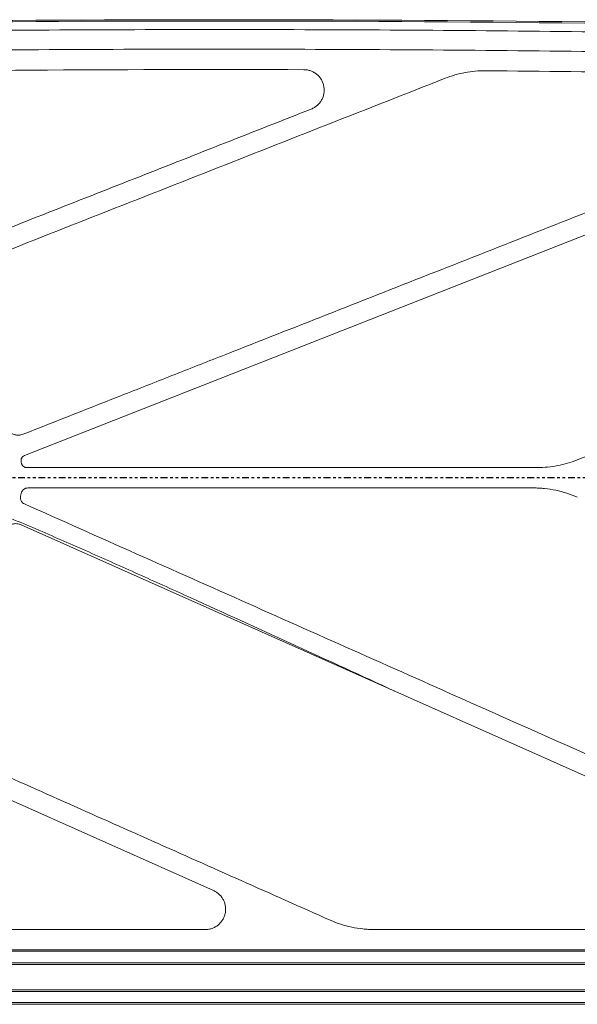
# Model space of a CAD drawing. Units: inches. Extents: x 280 to 409, y 1 to 91.
# Drawn here: x 319 to 340, y 37 to 73 of the extents above; entities that cross this region are included whole.
import ezdxf

# ---------------------------------------------------------------- set-up
doc = ezdxf.new("R2010")
doc.units = ezdxf.units.IN
doc.header["$MEASUREMENT"] = 0
doc.linetypes.add('PHANTOM', pattern=[0.5, 0.25, -0.05, 0.05, -0.05, 0.05, -0.05])

msp = doc.modelspace()

# ---------------------------------------------------------------- linework, layer by layer
at = {"color": 7, "linetype": 'Continuous', "lineweight": 15}
for p, q in [((352.15485, 69.76716), (319.21927, 56.81155)), ((339.56881, 56.64944), (352.39723, 61.69566)), ((337.94949, 55.62181), (319.34415, 55.62181)), ((349.34165, 40.80704), (319.09629, 54.26377)), ((326.18043, 40.80704), (317.05885, 44.86541)), ((311.96521, 39.37181), (325.87556, 39.37181)), ((352.27976, 38.0923), (300.46748, 38.0923)), ((300.47119, 38.1482), (352.27605, 38.1482)), ((300.46748, 37.15132), (352.27976, 37.15132)), ((352.27605, 37.09541), (300.47119, 37.09541)), ((352.46866, 36.62181), (300.27859, 36.62181)), ((300.47296, 36.69091), (352.27428, 36.69091))]:
    msp.add_line(p, q, dxfattribs=at)
at = {"color": 7, "linetype": 'PHANTOM', "lineweight": 30}
msp.add_line((361.23297, 55.99681), (291.87863, 55.99681), dxfattribs=at)
at = {"color": 7, "linetype": 'Continuous', "lineweight": 15}
for points, knots in [([(299.42397, 72.52233), (308.40543, 72.74043), (317.38951, 72.84959), (335.35773, 72.84959), (344.34181, 72.74043), (353.32327, 72.52233)], [0, 0, 0, 0, 0.5, 0.5, 1, 1, 1, 1]), ([(353.32205, 72.47343), (344.341, 72.69173), (335.35732, 72.80103), (317.38991, 72.80103), (308.40624, 72.69173), (299.42519, 72.47343)], [0, 0, 0, 0, 0.5, 0.5, 1, 1, 1, 1]), ([(299.7283, 72.16695), (303.91259, 72.26747), (308.0973, 72.34427), (316.46755, 72.45054), (320.65295, 72.47999), (329.0238, 72.49161), (333.20932, 72.47376), (341.57954, 72.39071), (345.76437, 72.32551), (349.94893, 72.23659)], [0, 0, 0, 0, 0.25, 0.25, 0.5, 0.5, 0.75, 0.75, 1, 1, 1, 1]), ([(349.9334, 71.51283), (345.7516, 71.60209), (341.56953, 71.66769), (333.20483, 71.75141), (329.02207, 71.76951), (320.65672, 71.758), (316.47408, 71.72838), (308.10935, 71.62156), (303.9274, 71.54438), (299.74587, 71.44352)], [0, 0, 0, 0, 0.25, 0.25, 0.5, 0.5, 0.75, 0.75, 1, 1, 1, 1]), ([(329.77977, 69.56234), (329.82035, 69.5783), (329.85895, 69.59753), (329.91399, 69.6311), (329.93187, 69.64307), (329.96664, 69.66862), (329.98359, 69.68223), (330.03267, 69.7253), (330.06245, 69.75644), (330.10288, 69.80666), (330.11565, 69.82398), (330.13973, 69.85981), (330.1511, 69.8784), (330.18264, 69.93547), (330.20011, 69.97482), (330.22116, 70.03575), (330.22731, 70.05638), (330.23784, 70.09828), (330.24225, 70.11966), (330.2526, 70.18396), (330.25572, 70.22687), (330.2549, 70.29134), (330.2537, 70.31284), (330.24943, 70.35587), (330.24633, 70.37751), (330.23431, 70.44143), (330.22273, 70.48286), (330.20013, 70.54326), (330.19172, 70.5631), (330.17311, 70.60219), (330.16287, 70.62151), (330.12995, 70.67754), (330.10503, 70.7126), (330.0633, 70.7618), (330.04866, 70.77764), (330.01788, 70.80815), (330.00169, 70.82286), (329.95178, 70.86441), (329.91647, 70.88896), (329.86051, 70.92114), (329.84136, 70.93109), (329.80201, 70.9494), (329.78181, 70.95776), (329.72083, 70.97993), (329.67929, 70.99107), (329.6157, 71.00241), (329.59429, 71.00529), (329.55101, 71.0092), (329.52918, 71.01021), (329.50738, 71.01028)], [0, 0, 0, 0, 0.0625, 0.0625, 0.09375, 0.09375, 0.125, 0.125, 0.1875, 0.1875, 0.21875, 0.21875, 0.25, 0.25, 0.3125, 0.3125, 0.34375, 0.34375, 0.375, 0.375, 0.4375, 0.4375, 0.46875, 0.46875, 0.5, 0.5, 0.5625, 0.5625, 0.59375, 0.59375, 0.625, 0.625, 0.6875, 0.6875, 0.71875, 0.71875, 0.75, 0.75, 0.8125, 0.8125, 0.84375, 0.84375, 0.875, 0.875, 0.9375, 0.9375, 0.96875, 0.96875, 1, 1, 1, 1]), ([(334.70362, 70.69325), (331.82794, 69.56207), (328.95226, 68.43089), (324.63875, 66.73411), (323.20091, 66.16852), (320.32523, 65.03734), (318.88739, 64.47175), (317.44953, 63.90615)], [0, 0, 0, 0, 0.5, 0.5, 0.75, 0.75, 1, 1, 1, 1]), ([(336.20363, 70.97073), (336.07413, 70.97189), (335.9458, 70.96676), (335.69136, 70.94446), (335.43916, 70.9101), (335.19136, 70.85197), (334.9458, 70.78178), (334.82413, 70.74066), (334.70362, 70.69325)], [0, 0, 0, 0, 0.25, 0.25, 0.5, 0.75, 0.75, 1, 1, 1, 1]), ([(348.75905, 70.78712), (348.23595, 70.79774), (347.71285, 70.80799), (346.66664, 70.82774), (346.14352, 70.83725), (344.57416, 70.86465), (343.52789, 70.88144), (340.38902, 70.92735), (338.29636, 70.95201), (336.20363, 70.97073)], [0, 0, 0, 0, 0.125, 0.125, 0.25, 0.25, 0.5, 0.5, 1, 1, 1, 1]), ([(317.12138, 64.583), (318.17626, 64.99795), (319.23113, 65.4129), (321.34087, 66.24279), (322.39573, 66.65773), (325.56032, 67.90256), (327.67005, 68.73245), (329.77977, 69.56234)], [0, 0, 0, 0, 0.25, 0.25, 0.5, 0.5, 1, 1, 1, 1]), ([(319.16941, 57.59787), (320.41309, 58.08709), (321.65678, 58.57631), (323.52233, 59.31015), (324.14418, 59.55476), (325.38789, 60.04399), (326.00974, 60.2886), (329.11902, 61.51168), (331.60645, 62.49014), (336.58129, 64.44705), (339.06871, 65.42551), (344.04354, 67.38242), (346.53096, 68.36088), (349.01837, 69.33933)], [0, 0, 0, 0, 0.125, 0.125, 0.1875, 0.1875, 0.25, 0.25, 0.5, 0.5, 0.75, 0.75, 1, 1, 1, 1]), ([(318.58096, 57.77053), (318.5972, 57.74802), (318.61509, 57.72717), (318.65398, 57.68866), (318.67499, 57.67099), (318.72026, 57.63896), (318.744, 57.62499), (318.79328, 57.60115), (318.81886, 57.59125), (318.85872, 57.57954), (318.87218, 57.57619), (318.89913, 57.57065), (318.91265, 57.56844), (318.95341, 57.56351), (318.98081, 57.56244), (319.02227, 57.56427), (319.03612, 57.56546), (319.06344, 57.56895), (319.07698, 57.57126), (319.11723, 57.57982), (319.14357, 57.58771), (319.16941, 57.59787)], [0, 0, 0, 0, 0.125, 0.125, 0.25, 0.25, 0.375, 0.375, 0.5, 0.5, 0.5625, 0.5625, 0.625, 0.625, 0.75, 0.75, 0.8125, 0.8125, 0.875, 0.875, 1, 1, 1, 1]), ([(319.21927, 56.81155), (319.19748, 56.80298), (319.17773, 56.79089), (319.15143, 56.7677), (319.14346, 56.75932), (319.12905, 56.74129), (319.12257, 56.73158), (319.11138, 56.7111), (319.10675, 56.70051), (319.09935, 56.67864), (319.09656, 56.66727), (319.09303, 56.64424), (319.09228, 56.63271), (319.09277, 56.60962), (319.09403, 56.598), (319.0963, 56.58651)], [0, 0, 0, 0, 0.25, 0.25, 0.375, 0.375, 0.5, 0.5, 0.625, 0.625, 0.75, 0.75, 0.875, 0.875, 1, 1, 1, 1]), ([(319.10584, 56.53621), (319.11001, 56.51317), (319.11802, 56.49144), (319.13565, 56.46113), (319.14233, 56.45168), (319.15721, 56.43404), (319.16547, 56.4258), (319.18338, 56.41084), (319.19287, 56.40423), (319.21288, 56.39271), (319.22349, 56.38777), (319.24539, 56.37982), (319.25656, 56.37685), (319.2793, 56.37284), (319.29094, 56.37181), (319.30265, 56.37181)], [0, 0, 0, 0, 0.25, 0.25, 0.375, 0.375, 0.5, 0.5, 0.625, 0.625, 0.75, 0.75, 0.875, 0.875, 1, 1, 1, 1]), ([(338.10457, 56.37181), (338.23098, 56.37181), (338.35625, 56.37778), (338.60462, 56.40123), (338.85081, 56.43616), (339.0927, 56.49377), (339.33241, 56.56287), (339.45118, 56.60317), (339.56881, 56.64944)], [0, 0, 0, 0, 0.25, 0.25, 0.5, 0.75, 0.75, 1, 1, 1, 1]), ([(319.30265, 56.37181), (320.86948, 56.37181), (322.4363, 56.37181), (325.56996, 56.37181), (327.13678, 56.37181), (331.83726, 56.37181), (334.97092, 56.37181), (338.10457, 56.37181)], [0, 0, 0, 0, 0.25, 0.25, 0.5, 0.5, 1, 1, 1, 1]), ([(319.34415, 55.62181), (319.31513, 55.62181), (319.28687, 55.61688), (319.24596, 55.60218), (319.23294, 55.59617), (319.20807, 55.58202), (319.19618, 55.57383), (319.17385, 55.55541), (319.16363, 55.54535), (319.14501, 55.52363), (319.13656, 55.51187), (319.11443, 55.47459), (319.10425, 55.44793), (319.09873, 55.41944)], [0, 0, 0, 0, 0.25, 0.25, 0.375, 0.375, 0.5, 0.5, 0.625, 0.625, 0.75, 0.75, 1, 1, 1, 1]), ([(339.5755, 55.27641), (339.447, 55.33358), (339.31666, 55.38348), (339.05239, 55.46926), (338.91846, 55.50515), (338.64705, 55.56296), (338.50957, 55.58488), (338.30059, 55.60698), (338.23039, 55.61255), (338.09005, 55.61995), (338.01981, 55.62181), (337.94949, 55.62181)], [0, 0, 0, 0, 0.25, 0.25, 0.5, 0.5, 0.75, 0.75, 0.875, 0.875, 1, 1, 1, 1]), ([(319.07653, 55.31494), (319.07, 55.28666), (319.06845, 55.25802), (319.07357, 55.21485), (319.07649, 55.20081), (319.08469, 55.17339), (319.08998, 55.15997), (319.10292, 55.13407), (319.11041, 55.12185), (319.12739, 55.09882), (319.13695, 55.08794), (319.16829, 55.05799), (319.19198, 55.04208), (319.21849, 55.03028)], [0, 0, 0, 0, 0.25, 0.25, 0.375, 0.375, 0.5, 0.5, 0.625, 0.625, 0.75, 0.75, 1, 1, 1, 1]), ([(319.21849, 55.03028), (320.59052, 54.41984), (321.96255, 53.8094), (324.70661, 52.58852), (326.07864, 51.97807), (330.19473, 50.14675), (332.93878, 48.92587), (341.17094, 45.26323), (346.65904, 42.82147), (352.14714, 40.37971)], [0, 0, 0, 0, 0.125, 0.125, 0.25, 0.25, 0.5, 0.5, 1, 1, 1, 1]), ([(318.25425, 54.68898), (318.56311, 54.56445), (318.87071, 54.43681), (319.48445, 54.17812), (319.79059, 54.04707), (320.40199, 53.7829), (320.70723, 53.64976), (321.31709, 53.38208), (321.62171, 53.24753), (322.53487, 52.84237), (323.14276, 52.57026), (324.35753, 52.02379), (324.9644, 51.74939), (326.78401, 50.92402), (327.99578, 50.37091), (330.41809, 49.262), (331.6286, 48.70614), (332.83875, 48.14949)], [0, 0, 0, 0, 0.0625, 0.0625, 0.125, 0.125, 0.1875, 0.1875, 0.25, 0.25, 0.375, 0.375, 0.5, 0.5, 0.75, 0.75, 1, 1, 1, 1]), ([(319.09629, 54.26377), (319.07093, 54.27505), (319.04499, 54.28408), (318.99201, 54.29781), (318.96497, 54.30252), (318.90974, 54.30743), (318.88219, 54.30757), (318.82761, 54.3034), (318.80052, 54.29909), (318.76018, 54.28916), (318.74686, 54.28529), (318.72078, 54.27653), (318.70798, 54.27163), (318.67026, 54.2554), (318.64604, 54.24255), (318.61113, 54.22012), (318.59976, 54.21212), (318.57789, 54.19536), (318.56735, 54.18656), (318.53686, 54.15892), (318.51806, 54.13884), (318.50084, 54.11707)], [0, 0, 0, 0, 0.125, 0.125, 0.25, 0.25, 0.375, 0.375, 0.5, 0.5, 0.5625, 0.5625, 0.625, 0.625, 0.75, 0.75, 0.8125, 0.8125, 0.875, 0.875, 1, 1, 1, 1]), ([(317.38887, 45.53946), (319.5699, 44.56908), (321.75091, 43.5987), (326.11295, 41.65795), (328.29396, 40.68758), (330.47498, 39.7172)], [0, 0, 0, 0, 0.5, 0.5, 1, 1, 1, 1]), ([(325.87556, 39.37181), (325.91853, 39.37181), (325.96088, 39.37547), (326.04438, 39.38983), (326.08558, 39.40053), (326.16655, 39.42923), (326.20523, 39.44682), (326.27914, 39.48823), (326.31444, 39.51211), (326.38112, 39.56616), (326.4117, 39.59565), (326.45357, 39.64343), (326.46686, 39.65995), (326.49208, 39.6942), (326.50405, 39.71198), (326.53763, 39.76685), (326.5566, 39.80484), (326.58012, 39.86385), (326.58713, 39.88386), (326.59947, 39.92457), (326.60482, 39.94535), (326.61815, 40.00824), (326.62335, 40.05037), (326.62581, 40.11385), (326.62574, 40.13505), (326.62378, 40.17756), (326.62189, 40.19894), (326.61346, 40.26265), (326.6043, 40.30409), (326.58543, 40.36476), (326.57828, 40.38472), (326.56224, 40.42415), (326.55331, 40.4437), (326.5241, 40.50092), (326.50164, 40.53692), (326.46359, 40.58781), (326.45019, 40.60425), (326.42189, 40.63608), (326.40692, 40.65153), (326.36031, 40.69569), (326.32716, 40.72209), (326.25685, 40.76903), (326.21969, 40.78958), (326.18043, 40.80704)], [0, 0, 0, 0, 0.0625, 0.0625, 0.125, 0.125, 0.1875, 0.1875, 0.25, 0.25, 0.3125, 0.3125, 0.34375, 0.34375, 0.375, 0.375, 0.4375, 0.4375, 0.46875, 0.46875, 0.5, 0.5, 0.5625, 0.5625, 0.59375, 0.59375, 0.625, 0.625, 0.6875, 0.6875, 0.71875, 0.71875, 0.75, 0.75, 0.8125, 0.8125, 0.84375, 0.84375, 0.875, 0.875, 0.9375, 0.9375, 1, 1, 1, 1]), ([(330.47498, 39.7172), (330.60346, 39.66004), (330.7338, 39.61014), (330.99806, 39.52436), (331.13198, 39.48847), (331.4034, 39.43066), (331.54089, 39.40874), (331.74988, 39.38663), (331.82008, 39.38106), (331.96042, 39.37366), (332.03066, 39.37181), (332.10098, 39.37181)], [0, 0, 0, 0, 0.25, 0.25, 0.5, 0.5, 0.75, 0.75, 0.875, 0.875, 1, 1, 1, 1]), ([(332.10098, 39.37181), (334.92361, 39.37181), (337.74624, 39.37181), (341.9802, 39.37181), (344.09717, 39.37181), (346.39056, 39.37181), (347.27263, 39.37181), (347.62546, 39.37181), (347.80188, 39.37181), (348.33112, 39.37181), (348.68395, 39.37181), (349.03678, 39.37181)], [0, 0, 0, 0, 0.5, 0.5, 0.75, 0.875, 0.90625, 0.90625, 0.9375, 0.9375, 1, 1, 1, 1]), ([(300.50069, 38.62119), (304.80891, 38.62274), (309.11712, 38.62432), (317.73356, 38.6266), (322.04177, 38.62725), (334.96642, 38.62686), (343.58285, 38.62348), (352.19928, 38.62041)], [0, 0, 0, 0, 0.25, 0.25, 0.5, 0.5, 1, 1, 1, 1]), ([(352.19926, 38.5675), (343.58284, 38.57066), (334.96641, 38.57418), (322.04177, 38.5746), (317.73356, 38.57393), (309.11714, 38.57156), (304.80893, 38.56993), (300.50071, 38.56832)], [0, 0, 0, 0, 0.5, 0.5, 0.75, 0.75, 1, 1, 1, 1])]:
    msp.add_open_spline(points, degree=3, knots=knots, dxfattribs=at)
for points in [[(329.50738, 71.01028), (323.21648, 71.02831), (316.92589, 70.99233), (310.6356, 70.9025)], [(319.0963, 56.58651), (319.09963, 56.56977), (319.10281, 56.553), (319.10584, 56.53621)], [(319.09873, 55.41944), (319.09194, 55.38447), (319.08454, 55.34964), (319.07653, 55.31494)]]:
    msp.add_open_spline(points, degree=3, dxfattribs=at)

doc.saveas('drawing.dxf')
